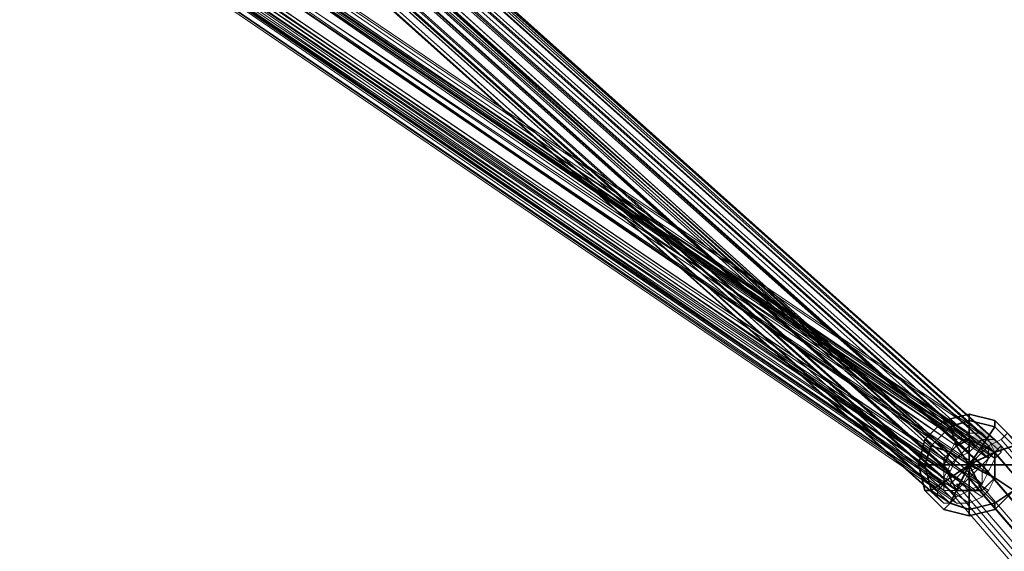
# Model space of a CAD drawing. Units: inches. Extents: x -3843 to 5023, y -1691 to 4826.
# Drawn here: x -973 to -888, y 1399 to 1445 of the extents above; entities that cross this region are included whole.
import ezdxf

# ---------------------------------------------------------------- set-up
doc = ezdxf.new("R2010")
doc.units = ezdxf.units.IN
doc.header["$MEASUREMENT"] = 0
doc.layers.add('SPIDERGAME CWPg169.349', color=250, linetype='Continuous', lineweight=35)

msp = doc.modelspace()

# ---------------------------------------------------------------- hatches: boundary and pattern name
at = {"layer": 'SPIDERGAME CWPg169.349'}
for points in [[(-888.987, 1408.478), (-889.534, 1409.025), (-890.081, 1409.572), (-890.629, 1409.025), (-891.176, 1408.478), (-890.629, 1407.93), (-890.081, 1407.383), (-889.534, 1407.93)], [(-888.987, 1408.478), (-889.534, 1409.025), (-890.081, 1409.572), (-890.629, 1409.025), (-891.176, 1408.478), (-890.629, 1407.93), (-890.081, 1407.383), (-889.534, 1407.93)], [(-888.987, 1408.478), (-889.534, 1409.025), (-890.081, 1409.572), (-890.629, 1409.025), (-891.176, 1408.478), (-890.629, 1407.93), (-890.081, 1407.383), (-889.534, 1407.93)], [(-888.987, 1408.478), (-889.534, 1409.025), (-890.081, 1409.572), (-890.629, 1409.025), (-891.176, 1408.478), (-890.629, 1407.93), (-890.081, 1407.383), (-889.534, 1407.93)], [(-888.987, 1408.478), (-889.534, 1409.025), (-890.081, 1409.572), (-890.629, 1409.025), (-891.176, 1408.478), (-890.629, 1407.93), (-890.081, 1407.383), (-889.534, 1407.93)], [(-888.987, 1408.478), (-889.534, 1409.025), (-890.081, 1409.572), (-890.629, 1409.025), (-891.176, 1408.478), (-890.629, 1407.93), (-890.081, 1407.383), (-889.534, 1407.93)], [(-888.439, 1407.93), (-888.987, 1408.478), (-889.534, 1409.025), (-890.081, 1408.478), (-890.629, 1407.93), (-890.081, 1407.383), (-889.534, 1406.836), (-888.987, 1407.383)], [(-888.439, 1407.93), (-888.987, 1408.478), (-889.534, 1409.025), (-890.081, 1408.478), (-890.629, 1407.93), (-890.081, 1407.383), (-889.534, 1406.836), (-888.987, 1407.383)], [(-888.439, 1407.93), (-888.987, 1408.478), (-889.534, 1409.025), (-890.081, 1408.478), (-890.629, 1407.93), (-890.081, 1407.383), (-889.534, 1406.836), (-888.987, 1407.383)], [(-888.439, 1407.93), (-888.987, 1408.478), (-889.534, 1409.025), (-890.081, 1408.478), (-890.629, 1407.93), (-890.081, 1407.383), (-889.534, 1406.836), (-888.987, 1407.383)], [(-888.439, 1407.93), (-888.987, 1408.478), (-889.534, 1409.025), (-890.081, 1408.478), (-890.629, 1407.93), (-890.081, 1407.383), (-889.534, 1406.836), (-888.987, 1407.383)], [(-888.439, 1407.93), (-888.987, 1408.478), (-889.534, 1409.025), (-890.081, 1408.478), (-890.629, 1407.93), (-890.081, 1407.383), (-889.534, 1406.836), (-888.987, 1407.383)]]:
    msp.add_hatch(color=18, dxfattribs=at).paths.add_polyline_path(points)

# ---------------------------------------------------------------- linework, layer by layer
at = {"layer": 'SPIDERGAME CWPg169.349', "color": 18, "lineweight": 13}
for points in [[(-914.713, 1737.45), (-1080.02, 1576.522), (-1079.473, 1576.522), (-1077.831, 1576.522), (-890.081, 1408.478), (-890.629, 1407.93), (-1079.473, 1576.522), (-890.629, 1407.93), (-891.176, 1407.383), (-1080.568, 1576.522), (-1079.473, 1576.522), (-913.618, 1737.45)], [(-1081.115, 1577.069), (-891.176, 1407.93), (-890.081, 1408.478), (-1079.473, 1577.616), (-890.081, 1408.478), (-889.534, 1408.478), (-1077.831, 1577.069), (-888.987, 1408.478), (-1077.831, 1577.069), (-888.987, 1408.478), (-1076.736, 1575.427), (-888.987, 1408.478), (-888.439, 1407.93), (-1076.736, 1575.427), (-888.439, 1407.383), (-1076.736, 1575.427)], [(-1079.473, 1577.616), (-1081.115, 1577.069), (-891.176, 1407.93), (-890.081, 1408.478), (-1079.473, 1577.616), (-890.081, 1408.478), (-889.534, 1408.478)], [(-1079.473, 1577.616), (-1081.115, 1577.069), (-891.176, 1407.93), (-890.081, 1408.478), (-1079.473, 1577.616), (-890.081, 1408.478), (-889.534, 1408.478)], [(-1079.473, 1577.616), (-1081.115, 1577.069), (-891.176, 1407.93), (-890.081, 1408.478), (-1079.473, 1577.616), (-890.081, 1408.478), (-889.534, 1408.478)], [(-1079.473, 1577.616), (-1077.831, 1577.069), (-889.534, 1408.478)], [(-1079.473, 1577.616), (-1077.831, 1577.069), (-889.534, 1408.478)], [(-1079.473, 1577.616), (-1077.831, 1577.069), (-889.534, 1408.478)], [(-1081.115, 1577.069), (-892.271, 1406.836), (-1081.115, 1577.069), (-891.176, 1407.93), (-892.271, 1406.836), (-892.818, 1405.741), (-893.366, 1404.646), (-1083.304, 1573.785)], [(-1082.757, 1575.974), (-892.818, 1405.741), (-1082.757, 1575.974), (-892.271, 1406.836), (-891.176, 1407.93), (-1081.115, 1577.069), (-892.271, 1406.836), (-1081.115, 1577.069)], [(-1081.115, 1577.069), (-892.271, 1406.836), (-1081.115, 1577.069), (-891.176, 1407.93), (-892.271, 1406.836), (-892.818, 1406.288), (-893.366, 1405.193), (-893.366, 1404.646), (-893.366, 1404.099), (-892.818, 1404.099), (-892.271, 1404.099), (-891.724, 1404.646), (-891.176, 1405.193), (-890.081, 1406.288), (-889.534, 1406.836), (-890.081, 1407.383), (-890.081, 1407.93), (-891.176, 1408.478), (-983.135, 1470.878)], [(-1076.189, 1573.785), (-888.987, 1406.836), (-888.439, 1407.383), (-1076.736, 1575.427), (-888.439, 1407.93), (-888.987, 1408.478), (-1076.736, 1575.427), (-888.987, 1408.478), (-1077.831, 1577.069), (-888.987, 1408.478), (-1077.831, 1577.069), (-889.534, 1408.478), (-1077.831, 1577.069)], [(-888.987, 1408.478), (-1077.831, 1577.069), (-888.987, 1408.478), (-1076.736, 1575.427), (-888.987, 1408.478), (-888.439, 1407.93), (-1076.736, 1575.427), (-888.439, 1407.383)], [(-889.534, 1408.478), (-1077.831, 1577.069), (-888.987, 1408.478)], [(-888.987, 1408.478), (-1077.831, 1577.069), (-888.987, 1408.478)], [(-888.987, 1408.478), (-1077.831, 1577.069), (-888.987, 1408.478)], [(-888.987, 1408.478), (-1077.831, 1577.069), (-888.987, 1408.478)], [(-892.818, 1405.741), (-893.366, 1404.646), (-1083.304, 1573.785), (-1082.757, 1575.974), (-892.818, 1405.741), (-1082.757, 1575.974), (-892.271, 1406.836)], [(-1082.757, 1575.974), (-892.818, 1405.741), (-1082.757, 1575.974), (-892.271, 1406.836), (-892.818, 1405.741), (-893.366, 1404.646), (-893.913, 1404.099), (-893.913, 1403.551), (-893.366, 1403.004), (-892.818, 1403.004), (-892.271, 1403.551), (-891.176, 1404.099), (-890.081, 1404.646), (-889.534, 1405.741), (-888.987, 1406.836), (-1076.189, 1573.785)], [(-1082.21, 1573.785), (-893.366, 1405.193), (-892.818, 1406.288), (-892.271, 1406.836), (-891.176, 1407.383), (-1080.568, 1576.522), (-892.271, 1406.836), (-1080.568, 1576.522)], [(-847.386, 1575.974), (-1080.568, 1576.522), (-1081.662, 1575.427), (-1082.21, 1573.785), (-847.386, 1573.785), (-1082.21, 1573.785), (-1081.662, 1572.69), (-893.366, 1404.099), (-893.366, 1405.193), (-893.366, 1406.288), (-984.777, 1468.141), (-893.366, 1406.288), (-892.818, 1407.383), (-984.23, 1469.784), (-984.777, 1468.141), (-984.23, 1466.499), (-893.366, 1405.193), (-984.23, 1466.499), (-893.366, 1404.099), (-983.682, 1465.405), (-892.818, 1403.551)], [(-1080.568, 1576.522), (-892.271, 1406.836), (-1080.568, 1576.522), (-891.176, 1407.383), (-892.271, 1406.836), (-1081.662, 1575.427), (-892.818, 1406.288), (-1081.662, 1575.427)], [(-787.175, 1282.582), (-892.271, 1404.646), (-891.724, 1404.646), (-787.175, 1283.129), (-891.724, 1404.646), (-891.176, 1405.193), (-890.081, 1406.288), (-889.534, 1406.836), (-889.534, 1407.93), (-890.629, 1406.836), (-784.986, 1284.224), (-890.629, 1406.836), (-891.724, 1405.741), (-786.08, 1283.129), (-891.724, 1405.741), (-892.818, 1404.646), (-893.366, 1404.646), (-787.175, 1282.034), (-893.366, 1404.646), (-892.818, 1405.741), (-893.366, 1404.646), (-893.913, 1404.099), (-893.913, 1403.551), (-893.366, 1403.004), (-892.818, 1403.004), (-892.271, 1403.551), (-891.176, 1404.099), (-890.081, 1404.646), (-889.534, 1405.741), (-888.987, 1406.836), (-888.439, 1407.383), (-888.439, 1407.93), (-888.987, 1408.478), (-889.534, 1408.478), (-890.081, 1408.478), (-890.629, 1407.93), (-1079.473, 1576.522), (-890.629, 1407.93), (-891.176, 1407.383), (-1080.568, 1576.522)], [(-1076.736, 1573.785), (-889.534, 1406.836), (-889.534, 1407.93), (-890.081, 1408.478), (-890.629, 1407.93), (-891.176, 1407.383), (-1080.568, 1576.522), (-892.271, 1406.836), (-1080.568, 1576.522)], [(-1077.831, 1576.522), (-890.081, 1408.478), (-890.629, 1407.93), (-1079.473, 1576.522), (-890.629, 1407.93), (-891.176, 1407.383), (-1080.568, 1576.522)], [(-1077.831, 1576.522), (-890.081, 1408.478), (-890.629, 1407.93), (-1079.473, 1576.522), (-890.629, 1407.93), (-891.176, 1407.383), (-1080.568, 1576.522)], [(-1077.831, 1576.522), (-890.081, 1408.478), (-890.629, 1407.93), (-1079.473, 1576.522), (-890.629, 1407.93), (-891.176, 1407.383), (-1080.568, 1576.522)], [(-1077.831, 1576.522), (-890.081, 1408.478), (-890.629, 1407.93), (-1079.473, 1576.522), (-890.629, 1407.93), (-891.176, 1407.383), (-1080.568, 1576.522)], [(-1077.831, 1576.522), (-890.081, 1408.478), (-889.534, 1407.93), (-1076.736, 1575.427)], [(-890.081, 1408.478), (-1077.831, 1576.522), (-890.081, 1408.478)], [(-890.081, 1408.478), (-1077.831, 1576.522), (-890.081, 1408.478)], [(-890.081, 1408.478), (-1077.831, 1576.522), (-890.081, 1408.478)], [(-890.081, 1408.478), (-1077.831, 1576.522), (-890.081, 1408.478)], [(-890.081, 1408.478), (-1077.831, 1576.522), (-890.081, 1408.478)], [(-890.081, 1408.478), (-1077.831, 1576.522), (-890.081, 1408.478)], [(-892.271, 1406.836), (-1081.662, 1575.427), (-892.818, 1406.288), (-1081.662, 1575.427), (-1082.21, 1573.785), (-893.366, 1405.193), (-892.818, 1406.288)], [(-892.271, 1406.836), (-1081.662, 1575.427), (-892.818, 1406.288), (-1081.662, 1575.427), (-1082.21, 1573.785), (-893.366, 1405.193), (-892.818, 1406.288)], [(-1076.189, 1573.785), (-1076.736, 1575.427), (-888.439, 1407.383)], [(-1076.736, 1575.427), (-889.534, 1407.93), (-888.439, 1408.478), (-887.892, 1409.025), (-888.439, 1408.478), (-889.534, 1407.93), (-890.629, 1406.836), (-889.534, 1407.93), (-783.343, 1285.319), (-889.534, 1407.93), (-890.629, 1406.836), (-891.724, 1405.741), (-786.08, 1283.129), (-891.724, 1405.741), (-892.818, 1404.646), (-787.175, 1282.034), (-892.818, 1404.646), (-787.175, 1282.034)], [(-1076.736, 1573.785), (-1076.736, 1575.427), (-889.534, 1407.93)], [(-1076.189, 1573.785), (-1076.736, 1575.427), (-888.439, 1407.383)], [(-1076.189, 1573.785), (-1076.736, 1575.427), (-888.439, 1407.383)], [(-1076.189, 1573.785), (-1076.736, 1575.427), (-888.439, 1407.383)], [(-1076.736, 1573.785), (-1076.736, 1575.427), (-889.534, 1407.93)], [(-893.913, 1404.099), (-893.366, 1404.646), (-1083.304, 1573.785)], [(-1082.757, 1572.143), (-893.913, 1404.099), (-893.366, 1404.646), (-1083.304, 1573.785)], [(-1082.757, 1572.143), (-893.913, 1404.099), (-893.366, 1404.646), (-1083.304, 1573.785)], [(-1082.757, 1572.143), (-893.913, 1404.099), (-893.366, 1404.646), (-1083.304, 1573.785)], [(-1082.757, 1572.143), (-893.913, 1404.099), (-893.366, 1404.646), (-1083.304, 1573.785)], [(-1077.831, 1571.048), (-890.081, 1404.646), (-1077.831, 1571.048), (-891.176, 1404.099), (-892.271, 1403.551), (-892.818, 1403.004), (-893.366, 1403.004), (-893.913, 1403.551), (-893.913, 1404.099), (-893.366, 1404.646), (-892.818, 1405.741), (-893.366, 1404.646), (-1083.304, 1573.785)], [(-1081.662, 1572.69), (-893.366, 1404.646), (-893.366, 1405.193), (-1082.21, 1573.785)], [(-1081.662, 1572.69), (-893.366, 1404.646), (-893.366, 1405.193), (-1082.21, 1573.785)], [(-1081.662, 1572.69), (-893.366, 1404.646), (-893.366, 1405.193), (-1082.21, 1573.785)], [(-1082.21, 1573.785), (-893.366, 1405.193), (-893.366, 1404.646), (-1081.662, 1572.69)], [(-1082.21, 1573.785), (-893.366, 1405.193), (-893.366, 1404.646), (-1081.662, 1572.69)], [(-1082.21, 1573.785), (-893.366, 1405.193), (-893.366, 1404.646), (-1081.662, 1572.69)], [(-787.175, 1282.034), (-892.818, 1404.646), (-893.366, 1404.646), (-893.913, 1404.099), (-893.913, 1403.551), (-893.366, 1403.004), (-892.818, 1403.004), (-892.271, 1403.551), (-891.176, 1404.099), (-1077.831, 1571.048), (-890.081, 1404.646), (-1077.831, 1571.048), (-1076.736, 1572.143), (-1076.736, 1573.785), (-846.291, 1573.785)], [(-1076.736, 1573.785), (-889.534, 1406.836), (-890.081, 1406.288), (-1076.736, 1572.69), (-891.176, 1405.193), (-891.724, 1404.646), (-1077.831, 1571.595), (-891.176, 1405.193), (-1077.831, 1571.595)], [(-1076.736, 1572.143), (-889.534, 1405.741), (-1076.736, 1572.143), (-890.081, 1404.646), (-891.176, 1404.099), (-890.081, 1404.646), (-889.534, 1405.741), (-888.987, 1406.836), (-1076.189, 1573.785)], [(-784.438, 1285.319), (-888.987, 1407.383), (-890.081, 1406.288), (-891.176, 1405.193), (-891.724, 1404.646), (-891.176, 1405.193), (-1076.736, 1572.69), (-890.081, 1406.288), (-889.534, 1406.836), (-1076.736, 1573.785)], [(-1076.736, 1572.69), (-890.081, 1406.288), (-891.176, 1405.193), (-1076.736, 1572.69), (-890.081, 1406.288), (-889.534, 1406.836), (-1076.736, 1573.785)], [(-1076.736, 1572.69), (-890.081, 1406.288), (-889.534, 1406.836), (-889.534, 1407.93), (-889.534, 1406.836), (-1076.736, 1573.785)], [(-889.534, 1407.93), (-889.534, 1406.836), (-1076.736, 1573.785)], [(-889.534, 1407.93), (-889.534, 1406.836), (-1076.736, 1573.785)], [(-1076.189, 1573.785), (-888.987, 1406.836), (-888.439, 1407.383)], [(-1076.189, 1573.785), (-888.987, 1406.836), (-888.439, 1407.383)], [(-1076.189, 1573.785), (-888.987, 1406.836), (-888.439, 1407.383)], [(-1076.189, 1573.785), (-888.987, 1406.836), (-888.439, 1407.383)], [(-1080.568, 1571.595), (-893.366, 1404.099), (-1081.662, 1572.69), (-893.366, 1404.099), (-1081.662, 1572.69), (-893.366, 1404.646), (-1081.662, 1572.69), (-893.366, 1404.099), (-1081.662, 1572.69), (-893.366, 1404.099), (-1080.568, 1571.595), (-893.366, 1404.099), (-1081.662, 1572.69), (-893.366, 1404.099), (-1081.662, 1572.69), (-893.366, 1404.646), (-983.135, 1465.952)], [(-891.724, 1404.646), (-1077.831, 1571.595), (-891.176, 1405.193), (-1077.831, 1571.595), (-1076.736, 1572.69)], [(-983.682, 1465.405), (-893.366, 1404.099), (-984.23, 1466.499), (-983.682, 1465.405), (-983.135, 1464.857), (-982.588, 1465.405), (-982.04, 1466.499), (-982.04, 1468.141), (-982.04, 1467.047), (-890.081, 1404.646), (-890.081, 1405.741), (-982.04, 1468.141), (-890.081, 1405.741), (-889.534, 1406.836), (-890.081, 1406.288), (-1076.736, 1572.69)], [(-1089.873, 1570.5), (-1088.778, 1570.5), (-1079.473, 1570.5), (-1077.831, 1571.048), (-891.176, 1404.099), (-892.271, 1403.551), (-1079.473, 1570.5), (-892.271, 1403.551), (-892.818, 1403.004), (-892.271, 1403.551), (-1079.473, 1570.5), (-892.271, 1403.551), (-891.176, 1404.099), (-1077.831, 1571.048), (-1079.473, 1570.5), (-1081.115, 1571.048), (-892.818, 1403.004), (-1081.115, 1571.048), (-893.366, 1403.004), (-1082.757, 1572.143), (-893.366, 1403.004), (-1081.115, 1571.048)], [(-1082.757, 1572.143), (-893.913, 1404.099), (-1082.757, 1572.143), (-893.913, 1403.551), (-893.366, 1403.004), (-1082.757, 1572.143)], [(-1081.115, 1571.048), (-892.818, 1403.004), (-1081.115, 1571.048), (-893.366, 1403.004), (-1082.757, 1572.143), (-893.366, 1403.004), (-1081.115, 1571.048), (-893.366, 1403.004), (-1082.757, 1572.143), (-893.366, 1403.004), (-1081.115, 1571.048), (-892.818, 1403.004), (-1081.115, 1571.048)], [(-1080.568, 1571.595), (-892.818, 1404.099), (-1080.568, 1571.595), (-893.366, 1404.099), (-892.818, 1403.551), (-892.271, 1403.004), (-891.176, 1403.004), (-890.081, 1403.551), (-889.534, 1404.099), (-888.987, 1405.193), (-888.987, 1406.836), (-888.439, 1407.383), (-888.439, 1407.93), (-888.987, 1408.478), (-889.534, 1408.478), (-890.081, 1408.478), (-891.176, 1407.93), (-892.271, 1406.836), (-892.818, 1406.288), (-893.366, 1405.193), (-893.366, 1404.646), (-893.366, 1404.099), (-892.818, 1404.099), (-892.271, 1404.099), (-891.724, 1404.646), (-891.176, 1405.193), (-890.081, 1406.288), (-784.986, 1284.771)], [(-892.818, 1404.099), (-1080.568, 1571.595), (-1079.473, 1571.048)], [(-892.818, 1404.099), (-1080.568, 1571.595), (-1079.473, 1571.048)], [(-983.682, 1467.047), (-893.366, 1404.646), (-983.135, 1465.952), (-892.818, 1404.099), (-892.271, 1404.099), (-1079.473, 1571.048), (-892.271, 1404.099), (-891.724, 1404.646), (-1077.831, 1571.595)], [(-1079.473, 1571.048), (-1077.831, 1571.595), (-891.724, 1404.646), (-892.271, 1404.099), (-1079.473, 1571.048), (-892.271, 1404.099), (-892.818, 1404.099)], [(-1079.473, 1571.048), (-1077.831, 1571.595), (-891.724, 1404.646), (-892.271, 1404.099), (-1079.473, 1571.048), (-892.271, 1404.099), (-892.818, 1404.099)], [(-1076.736, 1572.143), (-1077.831, 1571.048), (-890.081, 1404.646), (-1077.831, 1571.048), (-891.176, 1404.099)], [(-1077.831, 1571.595), (-891.176, 1405.193), (-1077.831, 1571.595), (-891.724, 1404.646), (-892.271, 1404.099), (-892.818, 1404.099), (-893.366, 1404.099), (-893.366, 1404.646), (-893.366, 1405.193), (-893.366, 1406.288), (-984.777, 1468.141), (-893.366, 1406.288), (-892.818, 1407.383), (-984.23, 1469.784)], [(-1076.736, 1572.143), (-889.534, 1405.741), (-1076.736, 1572.143), (-890.081, 1404.646), (-889.534, 1405.741)], [(-892.818, 1403.004), (-893.366, 1403.004), (-1081.115, 1571.048), (-892.818, 1403.004), (-1081.115, 1571.048)], [(-1077.831, 1571.048), (-891.176, 1404.099), (-892.271, 1403.551), (-1079.473, 1570.5), (-892.271, 1403.551), (-892.818, 1403.004), (-893.366, 1403.004), (-1081.115, 1571.048), (-892.818, 1403.004), (-1081.115, 1571.048)], [(-1077.831, 1571.048), (-891.176, 1404.099), (-892.271, 1403.551), (-1079.473, 1570.5), (-892.271, 1403.551), (-892.818, 1403.004), (-893.366, 1403.004), (-1081.115, 1571.048), (-892.818, 1403.004), (-1081.115, 1571.048)], [(-1077.831, 1571.048), (-891.176, 1404.099), (-892.271, 1403.551), (-1079.473, 1570.5), (-892.271, 1403.551), (-892.818, 1403.004), (-892.271, 1403.551), (-1079.473, 1570.5), (-892.271, 1403.551), (-891.176, 1404.099), (-1077.831, 1571.048)], [(-891.176, 1409.025), (-890.081, 1409.025), (-983.135, 1471.973), (-984.23, 1471.426), (-891.176, 1409.025), (-984.23, 1471.426), (-892.271, 1408.478)], [(-982.588, 1471.426), (-888.987, 1407.383), (-982.04, 1470.331), (-982.04, 1468.141), (-982.04, 1469.784), (-982.588, 1470.878), (-983.135, 1470.878), (-983.682, 1469.784), (-1150.084, 1444.057), (-1149.537, 1445.152), (-983.682, 1470.878), (-983.682, 1469.784), (-982.588, 1469.784), (-981.493, 1469.236)], [(-982.588, 1470.878), (-890.081, 1407.93), (-891.176, 1408.478), (-891.724, 1408.478), (-892.271, 1407.93), (-892.818, 1407.383), (-893.366, 1406.836), (-893.366, 1405.741), (-893.366, 1406.836), (-983.682, 1468.141), (-893.366, 1406.836), (-892.818, 1407.383), (-983.682, 1469.784)], [(-892.271, 1407.93), (-983.135, 1470.878), (-891.724, 1408.478), (-983.135, 1470.878), (-891.176, 1408.478), (-891.724, 1408.478)], [(-891.176, 1407.383), (-890.629, 1407.93), (-890.081, 1408.478), (-890.629, 1407.93), (-891.176, 1407.383), (-892.271, 1406.836), (-892.818, 1406.288), (-892.271, 1406.836), (-891.176, 1407.383), (-890.629, 1407.93), (-890.081, 1408.478), (-889.534, 1407.93), (-889.534, 1406.836), (-890.081, 1407.383), (-890.081, 1407.93), (-891.176, 1408.478), (-983.135, 1470.878)], [(-888.987, 1407.383), (-982.588, 1471.426), (-889.534, 1408.478)], [(-982.588, 1470.878), (-890.081, 1407.93), (-982.588, 1470.878), (-890.081, 1407.383), (-982.04, 1469.784)], [(-982.588, 1470.878), (-890.081, 1407.383), (-982.04, 1469.784), (-889.534, 1406.836), (-982.04, 1469.784)], [(-982.04, 1468.141), (-982.04, 1470.331), (-888.987, 1406.836), (-982.04, 1470.331), (-888.987, 1407.383)], [(-982.04, 1468.141), (-982.04, 1470.331), (-888.987, 1406.836), (-982.04, 1470.331), (-888.987, 1407.383), (-888.987, 1406.836)], [(-984.23, 1469.784), (-892.271, 1408.478), (-984.23, 1469.784), (-892.818, 1407.383), (-983.682, 1469.784), (-892.271, 1407.93), (-983.682, 1469.784)], [(-982.04, 1468.141), (-982.04, 1466.499), (-889.534, 1404.099), (-888.987, 1405.193), (-982.04, 1468.141), (-888.987, 1405.193), (-888.987, 1406.836)], [(-982.04, 1468.141), (-982.04, 1466.499), (-889.534, 1404.099), (-888.987, 1405.193), (-982.04, 1468.141), (-888.987, 1405.193), (-888.987, 1406.836)], [(-984.23, 1466.499), (-893.366, 1405.193), (-984.23, 1466.499), (-893.366, 1404.099), (-893.366, 1405.193), (-893.366, 1404.099), (-892.818, 1403.551), (-892.271, 1403.004), (-891.176, 1403.004), (-890.081, 1403.551), (-889.534, 1404.099), (-888.987, 1405.193), (-888.987, 1406.836), (-888.439, 1407.383), (-888.439, 1407.93), (-888.987, 1408.478), (-889.534, 1408.478), (-890.081, 1408.478), (-891.176, 1407.93), (-892.271, 1406.836), (-892.818, 1405.741), (-893.366, 1404.646), (-893.913, 1404.099), (-893.913, 1403.551), (-893.366, 1403.004), (-892.818, 1403.004), (-892.271, 1403.551), (-891.176, 1404.099)], [(-983.682, 1467.047), (-893.366, 1405.741), (-893.366, 1404.646), (-892.818, 1404.099), (-892.271, 1404.099), (-891.724, 1404.099), (-890.629, 1404.099), (-890.081, 1404.646), (-890.081, 1405.741), (-889.534, 1406.836), (-889.534, 1407.93), (-890.081, 1408.478), (-891.176, 1407.93), (-890.081, 1408.478), (-889.534, 1408.478), (-888.987, 1408.478), (-888.439, 1407.93), (-888.439, 1407.383), (-888.987, 1406.836), (-889.534, 1405.741), (-890.081, 1404.646), (-982.04, 1467.047), (-890.629, 1404.099), (-982.04, 1467.047)], [(-982.588, 1465.405), (-982.04, 1466.499), (-890.081, 1403.551), (-982.04, 1466.499), (-889.534, 1404.099)], [(-891.724, 1404.099), (-982.04, 1465.952), (-982.588, 1465.405), (-892.271, 1404.099), (-891.724, 1404.099), (-982.04, 1465.952), (-890.629, 1404.099)], [(-891.176, 1403.004), (-892.271, 1403.004), (-983.135, 1464.857), (-982.588, 1465.405), (-891.176, 1403.004), (-982.588, 1465.405), (-890.081, 1403.551)], [(-889.534, 1408.478), (-890.081, 1409.025), (-891.176, 1409.025), (-892.271, 1408.478), (-892.818, 1407.383), (-893.366, 1406.288), (-893.366, 1405.193)], [(-888.987, 1406.836), (-888.987, 1407.383), (-889.534, 1408.478), (-890.081, 1409.025), (-891.176, 1409.025), (-892.271, 1408.478), (-892.818, 1407.383), (-893.366, 1406.288), (-893.366, 1405.193)], [(-782.796, 1285.866), (-888.439, 1408.478), (-887.892, 1409.025), (-888.439, 1408.478), (-782.796, 1285.866), (-888.439, 1408.478), (-889.534, 1407.93), (-890.081, 1408.478), (-889.534, 1407.93), (-890.629, 1406.836), (-784.986, 1284.224), (-890.629, 1406.836), (-891.724, 1405.741), (-786.08, 1283.129), (-891.724, 1405.741), (-890.629, 1406.836), (-784.986, 1284.224)], [(-888.439, 1408.478), (-887.892, 1409.025), (-782.249, 1286.413), (-887.892, 1409.025)], [(-888.439, 1408.478), (-887.892, 1409.025), (-782.249, 1286.413), (-887.892, 1409.025)], [(-893.366, 1405.741), (-893.366, 1406.836), (-892.818, 1407.383), (-892.271, 1407.93), (-891.724, 1408.478), (-891.176, 1408.478), (-890.081, 1407.93)], [(-890.081, 1408.478), (-890.629, 1407.93)], [(-890.081, 1408.478), (-890.629, 1407.93)], [(-888.987, 1407.383), (-889.534, 1408.478)], [(-888.439, 1408.478), (-889.534, 1407.93), (-783.343, 1285.319), (-889.534, 1407.93)], [(-888.439, 1408.478), (-889.534, 1407.93), (-783.343, 1285.319), (-889.534, 1407.93)], [(-782.796, 1285.866), (-888.439, 1408.478), (-782.796, 1285.866)], [(-782.796, 1285.866), (-888.439, 1408.478), (-782.796, 1285.866)], [(-892.818, 1405.741), (-892.271, 1406.836), (-891.176, 1407.93)], [(-891.176, 1407.383), (-892.271, 1406.836)], [(-891.176, 1407.383), (-892.271, 1406.836)], [(-890.629, 1407.93), (-891.176, 1407.383)], [(-890.629, 1407.93), (-891.176, 1407.383)], [(-786.08, 1283.676), (-891.176, 1405.741), (-890.081, 1406.288), (-784.986, 1284.771), (-890.081, 1406.288), (-888.987, 1407.383), (-888.439, 1407.93), (-783.343, 1285.866), (-888.439, 1407.93), (-783.343, 1285.866)], [(-784.986, 1284.771), (-890.081, 1406.288), (-888.987, 1407.383)], [(-784.438, 1285.319), (-888.987, 1407.383), (-890.081, 1406.288)], [(-890.081, 1406.288), (-888.987, 1407.383), (-890.081, 1406.288)], [(-890.081, 1406.288), (-888.987, 1407.383), (-890.081, 1406.288)], [(-889.534, 1406.836), (-889.534, 1407.93)], [(-889.534, 1406.836), (-889.534, 1407.93)], [(-888.439, 1407.93), (-888.987, 1407.383), (-784.438, 1285.319), (-783.343, 1285.866), (-783.343, 1286.413), (-888.439, 1407.93), (-783.343, 1286.413)], [(-888.987, 1407.383), (-888.439, 1407.93)], [(-784.438, 1285.319), (-888.987, 1407.383), (-888.439, 1407.93), (-783.343, 1285.866)], [(-784.438, 1285.319), (-888.987, 1407.383), (-888.439, 1407.93), (-888.987, 1407.383), (-784.438, 1285.319)], [(-783.343, 1285.866), (-888.439, 1407.93), (-783.343, 1285.866), (-888.439, 1407.93), (-888.987, 1407.383), (-784.438, 1285.319)], [(-888.987, 1407.383), (-888.439, 1407.93)], [(-888.987, 1406.836), (-888.987, 1407.383)], [(-888.987, 1407.383), (-784.438, 1285.319), (-784.986, 1284.771)], [(-888.439, 1407.93), (-783.343, 1285.866), (-783.343, 1286.413)], [(-783.343, 1286.413), (-888.439, 1407.93), (-783.343, 1286.413)], [(-889.534, 1406.836), (-890.081, 1405.741), (-890.081, 1404.646), (-890.629, 1404.099), (-891.724, 1404.099), (-892.271, 1404.099), (-892.818, 1404.099), (-893.366, 1404.646)], [(-892.818, 1405.741), (-892.271, 1406.836)], [(-892.271, 1406.836), (-892.818, 1406.288)], [(-892.818, 1405.741), (-892.271, 1406.836)], [(-891.176, 1405.193), (-890.081, 1406.288), (-889.534, 1406.836), (-890.081, 1406.288)], [(-784.986, 1284.224), (-890.629, 1406.836), (-784.986, 1284.224)], [(-888.987, 1406.836), (-889.534, 1405.741)], [(-888.987, 1406.836), (-889.534, 1405.741)], [(-892.818, 1406.288), (-893.366, 1405.193)], [(-892.818, 1406.288), (-893.366, 1405.193)], [(-892.818, 1406.288), (-893.366, 1405.193)], [(-892.818, 1406.288), (-893.366, 1405.193)], [(-893.366, 1404.646), (-892.818, 1405.741)], [(-787.175, 1282.034), (-892.818, 1404.646), (-893.366, 1404.646), (-787.175, 1282.034), (-893.366, 1404.646), (-892.818, 1404.646), (-891.724, 1405.741), (-786.08, 1283.129), (-891.724, 1405.741), (-892.818, 1404.646), (-787.175, 1282.034), (-892.818, 1404.646), (-787.175, 1282.034)], [(-786.08, 1283.676), (-891.176, 1405.741), (-891.724, 1404.646)], [(-786.08, 1283.676), (-891.176, 1405.741), (-891.724, 1404.646)], [(-784.986, 1284.771), (-890.081, 1406.288), (-891.176, 1405.741)], [(-786.08, 1283.676), (-891.176, 1405.193), (-890.081, 1406.288)], [(-786.08, 1283.676), (-891.176, 1405.193), (-890.081, 1406.288)], [(-891.176, 1405.741), (-786.08, 1283.676), (-784.986, 1284.771)], [(-890.081, 1406.288), (-784.986, 1284.771), (-784.438, 1285.319)], [(-890.081, 1406.288), (-784.986, 1284.771), (-786.08, 1283.676)], [(-890.081, 1406.288), (-784.986, 1284.771), (-786.08, 1283.676)], [(-891.176, 1404.099), (-892.271, 1403.551), (-892.818, 1403.004), (-893.366, 1403.004), (-893.913, 1403.551), (-893.913, 1404.099), (-893.366, 1404.646)], [(-893.366, 1405.193), (-893.366, 1404.646), (-893.366, 1404.099), (-892.818, 1404.099), (-892.271, 1404.099), (-891.724, 1404.646), (-891.176, 1405.193), (-786.08, 1283.676)], [(-893.366, 1405.193), (-893.366, 1404.646), (-893.366, 1404.099), (-892.818, 1404.099), (-892.271, 1404.099), (-891.724, 1404.646)], [(-893.366, 1405.193), (-893.366, 1404.646), (-893.366, 1404.099), (-892.818, 1404.099), (-892.271, 1404.099), (-891.724, 1404.646)], [(-787.175, 1282.582), (-892.271, 1404.646), (-891.724, 1404.646), (-787.175, 1283.129)], [(-787.175, 1283.129), (-891.724, 1404.646), (-891.176, 1405.193), (-786.08, 1283.676)], [(-891.724, 1404.646), (-787.175, 1283.129), (-786.08, 1283.676)], [(-891.724, 1404.646), (-787.175, 1283.129), (-786.08, 1283.676)], [(-890.081, 1404.646), (-891.176, 1404.099)], [(-890.081, 1404.646), (-891.176, 1404.099)]]:
    msp.add_lwpolyline(points, dxfattribs=at)
for points in [[(-889.534, 1408.478), (-1077.831, 1577.069), (-1079.473, 1577.616), (-1081.115, 1577.069), (-891.176, 1407.93), (-890.081, 1408.478), (-1079.473, 1577.616), (-890.081, 1408.478)], [(-889.534, 1408.478), (-1077.831, 1577.069), (-1079.473, 1577.616), (-1081.115, 1577.069), (-891.176, 1407.93), (-890.081, 1408.478), (-1079.473, 1577.616), (-890.081, 1408.478)], [(-1082.757, 1575.974), (-1081.115, 1577.069), (-892.271, 1406.836)], [(-1082.757, 1575.974), (-1081.115, 1577.069), (-892.271, 1406.836)], [(-1082.757, 1575.974), (-1081.115, 1577.069), (-892.271, 1406.836)], [(-892.271, 1406.836), (-1081.115, 1577.069), (-891.176, 1407.93)], [(-892.271, 1406.836), (-1081.115, 1577.069), (-891.176, 1407.93)], [(-892.271, 1406.836), (-1081.115, 1577.069), (-891.176, 1407.93)], [(-1076.736, 1575.427), (-888.987, 1408.478), (-1077.831, 1577.069)], [(-889.534, 1408.478), (-1077.831, 1577.069), (-888.987, 1408.478)], [(-1076.736, 1575.427), (-888.987, 1408.478), (-1077.831, 1577.069)], [(-889.534, 1408.478), (-1077.831, 1577.069), (-888.987, 1408.478)], [(-1076.736, 1575.427), (-888.987, 1408.478), (-1077.831, 1577.069)], [(-889.534, 1408.478), (-1077.831, 1577.069), (-888.987, 1408.478)], [(-1083.304, 1573.785), (-893.366, 1404.646), (-892.818, 1405.741), (-1082.757, 1575.974), (-892.271, 1406.836), (-892.818, 1405.741), (-1082.757, 1575.974)], [(-1083.304, 1573.785), (-893.366, 1404.646), (-892.818, 1405.741), (-1082.757, 1575.974), (-892.271, 1406.836), (-892.818, 1405.741), (-1082.757, 1575.974)], [(-1083.304, 1573.785), (-893.366, 1404.646), (-892.818, 1405.741), (-1082.757, 1575.974), (-892.271, 1406.836), (-892.818, 1405.741), (-1082.757, 1575.974)], [(-892.271, 1406.836), (-1080.568, 1576.522), (-1081.662, 1575.427)], [(-892.271, 1406.836), (-1080.568, 1576.522), (-1081.662, 1575.427)], [(-892.271, 1406.836), (-1080.568, 1576.522), (-1081.662, 1575.427)], [(-891.176, 1407.383), (-1080.568, 1576.522), (-892.271, 1406.836)], [(-891.176, 1407.383), (-1080.568, 1576.522), (-892.271, 1406.836)], [(-891.176, 1407.383), (-1080.568, 1576.522), (-892.271, 1406.836)], [(-889.534, 1407.93), (-890.081, 1408.478), (-1077.831, 1576.522), (-889.534, 1407.93), (-1076.736, 1575.427), (-889.534, 1407.93), (-1076.736, 1575.427)], [(-889.534, 1407.93), (-890.081, 1408.478), (-1077.831, 1576.522), (-889.534, 1407.93), (-1076.736, 1575.427), (-889.534, 1407.93), (-1076.736, 1575.427)], [(-889.534, 1407.93), (-890.081, 1408.478), (-1077.831, 1576.522), (-889.534, 1407.93), (-1076.736, 1575.427), (-889.534, 1407.93), (-1076.736, 1575.427)], [(-1077.831, 1576.522), (-889.534, 1407.93), (-1076.736, 1575.427), (-1077.831, 1576.522), (-890.081, 1408.478), (-889.534, 1407.93)], [(-1077.831, 1576.522), (-889.534, 1407.93), (-1076.736, 1575.427), (-1077.831, 1576.522), (-890.081, 1408.478), (-889.534, 1407.93)], [(-1077.831, 1576.522), (-889.534, 1407.93), (-1076.736, 1575.427), (-1077.831, 1576.522), (-890.081, 1408.478), (-889.534, 1407.93)], [(-892.818, 1406.288), (-1081.662, 1575.427), (-1082.21, 1573.785), (-893.366, 1405.193)], [(-892.818, 1406.288), (-1081.662, 1575.427), (-1082.21, 1573.785), (-893.366, 1405.193)], [(-892.818, 1406.288), (-1081.662, 1575.427), (-1082.21, 1573.785), (-893.366, 1405.193)], [(-892.271, 1406.836), (-1081.662, 1575.427), (-892.818, 1406.288)], [(-892.271, 1406.836), (-1081.662, 1575.427), (-892.818, 1406.288)], [(-892.271, 1406.836), (-1081.662, 1575.427), (-892.818, 1406.288)], [(-888.439, 1407.383), (-888.987, 1406.836), (-1076.189, 1573.785), (-1076.736, 1575.427)], [(-1076.736, 1573.785), (-1076.736, 1575.427), (-889.534, 1407.93), (-889.534, 1406.836)], [(-1076.736, 1573.785), (-1076.736, 1575.427), (-889.534, 1407.93), (-889.534, 1406.836)], [(-888.439, 1407.93), (-1076.736, 1575.427), (-888.439, 1407.383), (-888.439, 1407.93), (-888.987, 1408.478), (-1076.736, 1575.427)], [(-888.439, 1407.93), (-1076.736, 1575.427), (-888.439, 1407.383), (-888.439, 1407.93), (-888.987, 1408.478), (-1076.736, 1575.427)], [(-888.439, 1407.93), (-1076.736, 1575.427), (-888.439, 1407.383), (-888.439, 1407.93), (-888.987, 1408.478), (-1076.736, 1575.427)], [(-1076.736, 1575.427), (-889.534, 1407.93), (-1076.736, 1575.427), (-889.534, 1407.93)], [(-1076.736, 1575.427), (-889.534, 1407.93), (-1076.736, 1575.427), (-889.534, 1407.93)], [(-1076.736, 1575.427), (-889.534, 1407.93), (-1076.736, 1575.427), (-889.534, 1407.93)], [(-893.913, 1404.099), (-1082.757, 1572.143), (-893.913, 1403.551), (-893.366, 1403.004), (-1082.757, 1572.143), (-893.366, 1403.004), (-893.913, 1403.551), (-1082.757, 1572.143), (-893.913, 1404.099), (-1082.757, 1572.143), (-1083.304, 1573.785), (-893.366, 1404.646)], [(-889.534, 1405.741), (-888.987, 1406.836), (-889.534, 1405.741), (-890.081, 1404.646), (-1076.736, 1572.143), (-889.534, 1405.741), (-1076.736, 1572.143), (-1076.189, 1573.785), (-888.987, 1406.836)], [(-889.534, 1405.741), (-888.987, 1406.836), (-1076.189, 1573.785), (-1076.736, 1572.143), (-889.534, 1405.741), (-1076.736, 1572.143), (-890.081, 1404.646)], [(-889.534, 1405.741), (-888.987, 1406.836), (-1076.189, 1573.785), (-1076.736, 1572.143), (-889.534, 1405.741), (-1076.736, 1572.143), (-890.081, 1404.646)], [(-889.534, 1405.741), (-888.987, 1406.836), (-1076.189, 1573.785), (-1076.736, 1572.143), (-889.534, 1405.741), (-1076.736, 1572.143), (-890.081, 1404.646)], [(-890.081, 1406.288), (-1076.736, 1572.69), (-1076.736, 1573.785), (-889.534, 1406.836)], [(-890.081, 1406.288), (-1076.736, 1572.69), (-1076.736, 1573.785), (-889.534, 1406.836)], [(-890.081, 1406.288), (-1076.736, 1572.69), (-1076.736, 1573.785), (-889.534, 1406.836)], [(-1081.662, 1572.69), (-893.366, 1404.099)], [(-893.366, 1404.646), (-1081.662, 1572.69), (-893.366, 1404.099)], [(-1081.662, 1572.69), (-893.366, 1404.099), (-1081.662, 1572.69), (-893.366, 1404.099)], [(-1080.568, 1571.595), (-893.366, 1404.099), (-1081.662, 1572.69)], [(-893.366, 1404.646), (-1081.662, 1572.69), (-893.366, 1404.099)], [(-1081.662, 1572.69), (-893.366, 1404.099), (-1081.662, 1572.69), (-893.366, 1404.099)], [(-1080.568, 1571.595), (-893.366, 1404.099), (-1081.662, 1572.69)], [(-893.366, 1404.646), (-1081.662, 1572.69), (-893.366, 1404.099)], [(-1081.662, 1572.69), (-893.366, 1404.099), (-1081.662, 1572.69), (-893.366, 1404.099)], [(-1080.568, 1571.595), (-893.366, 1404.099), (-1081.662, 1572.69)], [(-891.176, 1405.193), (-1077.831, 1571.595), (-1076.736, 1572.69)], [(-891.176, 1405.193), (-1077.831, 1571.595), (-1076.736, 1572.69)], [(-891.176, 1405.193), (-1077.831, 1571.595), (-1076.736, 1572.69)], [(-891.176, 1405.193), (-1076.736, 1572.69), (-890.081, 1406.288)], [(-891.176, 1405.193), (-1076.736, 1572.69), (-890.081, 1406.288)], [(-891.176, 1405.193), (-1076.736, 1572.69), (-890.081, 1406.288)], [(-893.913, 1403.551), (-1082.757, 1572.143), (-893.913, 1404.099), (-893.913, 1403.551), (-893.366, 1403.004), (-1082.757, 1572.143)], [(-1082.757, 1572.143), (-1081.115, 1571.048), (-893.366, 1403.004), (-1082.757, 1572.143), (-893.366, 1403.004)], [(-893.913, 1403.551), (-1082.757, 1572.143), (-893.913, 1404.099), (-893.913, 1403.551), (-893.366, 1403.004), (-1082.757, 1572.143)], [(-1082.757, 1572.143), (-1081.115, 1571.048), (-893.366, 1403.004), (-1082.757, 1572.143), (-893.366, 1403.004)], [(-893.913, 1403.551), (-1082.757, 1572.143), (-893.913, 1404.099), (-893.913, 1403.551), (-893.366, 1403.004), (-1082.757, 1572.143)], [(-1082.757, 1572.143), (-1081.115, 1571.048), (-893.366, 1403.004), (-1082.757, 1572.143), (-893.366, 1403.004)], [(-1079.473, 1571.048), (-1080.568, 1571.595), (-892.818, 1404.099), (-1080.568, 1571.595), (-893.366, 1404.099), (-1080.568, 1571.595), (-892.818, 1404.099), (-1080.568, 1571.595), (-1079.473, 1571.048), (-1077.831, 1571.595), (-891.724, 1404.646), (-892.271, 1404.099), (-1079.473, 1571.048), (-892.271, 1404.099), (-892.818, 1404.099), (-892.271, 1404.099), (-1079.473, 1571.048), (-892.271, 1404.099), (-891.724, 1404.646), (-1077.831, 1571.595)], [(-1079.473, 1571.048), (-1077.831, 1571.595), (-891.724, 1404.646), (-892.271, 1404.099), (-1079.473, 1571.048), (-892.271, 1404.099), (-892.818, 1404.099), (-1080.568, 1571.595)], [(-893.366, 1404.099), (-1080.568, 1571.595), (-892.818, 1404.099)], [(-893.366, 1404.099), (-1080.568, 1571.595), (-892.818, 1404.099)], [(-893.366, 1404.099), (-1080.568, 1571.595), (-892.818, 1404.099)], [(-1076.736, 1572.143), (-1077.831, 1571.048), (-890.081, 1404.646)], [(-1076.736, 1572.143), (-1077.831, 1571.048), (-890.081, 1404.646)], [(-1076.736, 1572.143), (-1077.831, 1571.048), (-890.081, 1404.646)], [(-891.724, 1404.646), (-1077.831, 1571.595), (-891.176, 1405.193)], [(-891.724, 1404.646), (-1077.831, 1571.595), (-891.176, 1405.193)], [(-891.724, 1404.646), (-1077.831, 1571.595), (-891.176, 1405.193)], [(-890.081, 1404.646), (-1077.831, 1571.048), (-891.176, 1404.099)], [(-890.081, 1404.646), (-1077.831, 1571.048), (-891.176, 1404.099)], [(-890.081, 1404.646), (-1077.831, 1571.048), (-891.176, 1404.099)], [(-983.135, 1471.973), (-890.081, 1409.025), (-891.176, 1409.025), (-984.23, 1471.426), (-892.271, 1408.478), (-891.176, 1409.025), (-984.23, 1471.426)], [(-889.534, 1408.478), (-890.081, 1409.025), (-983.135, 1471.973), (-982.588, 1471.426)], [(-889.534, 1408.478), (-890.081, 1409.025), (-983.135, 1471.973), (-982.588, 1471.426)], [(-984.23, 1471.426), (-984.23, 1469.784), (-892.271, 1408.478)], [(-892.271, 1407.93), (-983.682, 1469.784), (-983.135, 1470.878)], [(-892.271, 1407.93), (-983.135, 1470.878), (-891.724, 1408.478)], [(-891.724, 1408.478), (-983.135, 1470.878), (-891.176, 1408.478)], [(-982.588, 1471.426), (-982.04, 1470.331), (-888.987, 1407.383), (-982.588, 1471.426), (-889.534, 1408.478), (-888.987, 1407.383)], [(-890.081, 1407.93), (-982.588, 1470.878), (-890.081, 1407.383)], [(-982.04, 1469.784), (-890.081, 1407.383), (-982.588, 1470.878)], [(-892.271, 1408.478), (-984.23, 1469.784), (-892.818, 1407.383)], [(-893.366, 1405.741), (-893.366, 1404.646), (-983.682, 1467.047), (-893.366, 1405.741), (-983.682, 1467.047), (-983.682, 1468.141), (-983.682, 1469.784), (-892.818, 1407.383), (-893.366, 1406.836), (-983.682, 1468.141), (-893.366, 1406.836)], [(-892.818, 1407.383), (-983.682, 1469.784), (-892.271, 1407.93)], [(-982.04, 1468.141), (-982.04, 1467.047), (-890.081, 1404.646), (-890.081, 1405.741), (-982.04, 1468.141), (-890.081, 1405.741), (-889.534, 1406.836), (-982.04, 1469.784)], [(-890.081, 1407.383), (-982.04, 1469.784), (-889.534, 1406.836)], [(-983.682, 1465.405), (-984.23, 1466.499), (-893.366, 1404.099), (-983.682, 1465.405), (-892.818, 1403.551), (-893.366, 1404.099)], [(-983.682, 1467.047), (-893.366, 1404.646), (-983.135, 1465.952)], [(-893.366, 1404.646), (-983.682, 1467.047), (-893.366, 1405.741)], [(-982.588, 1465.405), (-982.04, 1466.499), (-890.081, 1403.551)], [(-890.629, 1404.099), (-982.04, 1467.047), (-982.04, 1465.952)], [(-890.081, 1404.646), (-982.04, 1467.047), (-890.629, 1404.099)], [(-890.081, 1403.551), (-982.04, 1466.499), (-889.534, 1404.099)], [(-982.588, 1465.405), (-983.135, 1465.952), (-892.818, 1404.099), (-892.271, 1404.099)], [(-892.818, 1404.099), (-983.135, 1465.952), (-893.366, 1404.646)], [(-982.588, 1465.405), (-983.135, 1465.952), (-892.818, 1404.099), (-892.271, 1404.099)], [(-891.724, 1404.099), (-982.04, 1465.952), (-982.588, 1465.405), (-892.271, 1404.099)], [(-890.629, 1404.099), (-982.04, 1465.952), (-891.724, 1404.099)], [(-892.818, 1403.551), (-892.271, 1403.004), (-983.135, 1464.857), (-983.682, 1465.405)], [(-892.818, 1403.551), (-892.271, 1403.004), (-983.135, 1464.857), (-983.682, 1465.405)], [(-891.176, 1403.004), (-892.271, 1403.004), (-983.135, 1464.857), (-982.588, 1465.405), (-891.176, 1403.004), (-982.588, 1465.405), (-890.081, 1403.551)], [(-887.892, 1409.025), (-888.439, 1408.478), (-889.534, 1407.93), (-890.629, 1406.836), (-889.534, 1407.93), (-888.439, 1408.478)], [(-888.987, 1406.836), (-888.439, 1407.383), (-888.439, 1407.93), (-888.987, 1408.478), (-889.534, 1408.478), (-890.081, 1408.478), (-891.176, 1407.93), (-890.081, 1408.478), (-889.534, 1408.478), (-888.987, 1408.478), (-888.439, 1407.93), (-888.439, 1407.383)], [(-889.534, 1407.93), (-888.439, 1408.478), (-782.796, 1285.866), (-782.249, 1286.413), (-782.796, 1285.866), (-783.343, 1285.319), (-784.986, 1284.224), (-890.629, 1406.836), (-889.534, 1407.93), (-783.343, 1285.319)], [(-891.724, 1405.741), (-892.818, 1404.646), (-893.366, 1404.646), (-892.818, 1404.646), (-891.724, 1405.741), (-890.629, 1406.836)], [(-891.724, 1405.741), (-892.818, 1404.646), (-893.366, 1404.646), (-892.818, 1404.646), (-891.724, 1405.741), (-890.629, 1406.836)], [(-891.176, 1405.741), (-891.724, 1404.646), (-892.271, 1404.646), (-891.724, 1404.646), (-891.176, 1405.193), (-890.081, 1406.288)], [(-891.176, 1405.741), (-891.724, 1404.646), (-892.271, 1404.646), (-891.724, 1404.646), (-891.176, 1405.193), (-890.081, 1406.288)], [(-891.724, 1404.646), (-787.175, 1283.129), (-787.175, 1282.582), (-892.271, 1404.646)], [(-891.724, 1404.646), (-787.175, 1283.129), (-787.175, 1282.582), (-892.271, 1404.646)]]:
    msp.add_lwpolyline(points, close=True, dxfattribs=at)
at = {"layer": 'SPIDERGAME CWPg169.349', "color": 18, "lineweight": 35}
for points in [[(-891.176, 1410.667), (-893.366, 1410.12), (-892.818, 1409.572), (-891.176, 1410.12)], [(-893.366, 1410.12), (-891.176, 1410.667), (-891.176, 1410.12), (-892.818, 1409.572)], [(-891.176, 1410.667), (-893.366, 1410.12), (-892.818, 1409.572), (-891.176, 1410.12)], [(-893.366, 1410.12), (-891.176, 1410.667), (-891.176, 1410.12), (-892.818, 1409.572)], [(-888.987, 1410.12), (-891.176, 1410.667), (-891.176, 1410.12), (-888.987, 1409.572)], [(-888.987, 1409.572), (-891.176, 1410.12), (-891.176, 1410.667), (-888.987, 1410.12)], [(-888.987, 1410.12), (-891.176, 1410.667), (-891.176, 1410.12), (-888.987, 1409.572)], [(-888.987, 1409.572), (-891.176, 1410.12), (-891.176, 1410.667), (-888.987, 1410.12)], [(-892.818, 1409.572), (-893.366, 1410.12), (-895.008, 1408.478), (-894.46, 1407.93), (-892.818, 1409.572), (-893.366, 1410.12), (-895.008, 1408.478), (-894.46, 1407.93)], [(-892.818, 1409.572), (-893.366, 1410.12), (-895.008, 1408.478), (-894.46, 1407.93), (-892.818, 1409.572), (-893.366, 1410.12), (-895.008, 1408.478), (-894.46, 1407.93)], [(-892.818, 1409.572), (-891.176, 1410.12), (-891.176, 1408.478), (-892.271, 1407.93)], [(-891.176, 1410.12), (-892.818, 1409.572), (-892.271, 1407.93), (-891.176, 1408.478)], [(-892.818, 1409.572), (-891.176, 1410.12), (-891.176, 1408.478), (-892.271, 1407.93)], [(-891.176, 1410.12), (-892.818, 1409.572), (-892.271, 1407.93), (-891.176, 1408.478)], [(-891.176, 1410.12), (-888.987, 1409.572), (-890.081, 1407.93), (-891.176, 1408.478)], [(-888.987, 1409.572), (-891.176, 1410.12), (-891.176, 1408.478), (-890.081, 1407.93)], [(-891.176, 1410.12), (-888.987, 1409.572), (-890.081, 1407.93), (-891.176, 1408.478)], [(-888.987, 1409.572), (-891.176, 1410.12), (-891.176, 1408.478), (-890.081, 1407.93)], [(-888.987, 1409.572), (-888.987, 1410.12), (-887.345, 1408.478), (-887.345, 1407.93), (-888.987, 1409.572), (-888.987, 1410.12), (-887.345, 1408.478), (-887.345, 1407.93)], [(-888.987, 1409.572), (-888.987, 1410.12), (-887.345, 1408.478), (-887.345, 1407.93), (-888.987, 1409.572), (-888.987, 1410.12), (-887.345, 1408.478), (-887.345, 1407.93)], [(-894.46, 1407.93), (-892.818, 1409.572), (-892.271, 1407.93), (-892.818, 1407.383)], [(-892.818, 1409.572), (-894.46, 1407.93), (-892.818, 1407.383), (-892.271, 1407.93)], [(-894.46, 1407.93), (-892.818, 1409.572), (-892.271, 1407.93), (-892.818, 1407.383)], [(-892.818, 1409.572), (-894.46, 1407.93), (-892.818, 1407.383), (-892.271, 1407.93)], [(-888.987, 1409.572), (-887.345, 1407.93), (-888.987, 1407.383), (-890.081, 1407.93)], [(-887.345, 1407.93), (-888.987, 1409.572), (-890.081, 1407.93), (-888.987, 1407.383)], [(-888.987, 1409.572), (-887.345, 1407.93), (-888.987, 1407.383), (-890.081, 1407.93)], [(-887.345, 1407.93), (-888.987, 1409.572), (-890.081, 1407.93), (-888.987, 1407.383)], [(-894.46, 1407.93), (-895.008, 1408.478), (-895.555, 1406.288), (-895.008, 1406.288), (-894.46, 1404.099), (-895.008, 1404.099), (-895.555, 1406.288), (-895.008, 1406.288), (-894.46, 1407.93), (-895.008, 1408.478), (-895.555, 1406.288), (-895.008, 1406.288)], [(-894.46, 1407.93), (-895.008, 1408.478), (-895.555, 1406.288), (-895.008, 1406.288), (-894.46, 1404.099), (-895.008, 1404.099), (-895.555, 1406.288), (-895.008, 1406.288), (-894.46, 1407.93), (-895.008, 1408.478), (-895.555, 1406.288), (-895.008, 1406.288)], [(-891.176, 1406.288), (-890.081, 1407.93), (-888.987, 1407.383), (-891.176, 1406.288), (-892.271, 1407.93), (-891.176, 1408.478), (-891.176, 1406.288), (-893.366, 1406.288), (-892.818, 1407.383), (-891.176, 1406.288), (-890.081, 1407.93), (-891.176, 1408.478), (-891.176, 1406.288), (-888.987, 1406.288), (-888.987, 1407.383), (-891.176, 1406.288), (-890.081, 1404.099), (-888.987, 1405.193), (-891.176, 1406.288), (-892.271, 1404.099), (-891.176, 1404.099), (-891.176, 1406.288), (-893.366, 1406.288), (-892.818, 1405.193), (-891.176, 1406.288), (-890.081, 1404.099), (-891.176, 1404.099), (-891.176, 1406.288), (-888.987, 1406.288), (-888.987, 1405.193), (-891.176, 1406.288), (-890.081, 1404.099), (-891.176, 1406.288), (-888.987, 1406.288)], [(-891.176, 1408.478), (-891.176, 1406.288), (-892.271, 1407.93)], [(-891.176, 1408.478), (-892.271, 1407.93), (-891.176, 1406.288)], [(-891.176, 1408.478), (-890.081, 1407.93), (-891.176, 1406.288)], [(-891.176, 1408.478), (-891.176, 1406.288), (-890.081, 1407.93)], [(-895.008, 1406.288), (-894.46, 1407.93), (-892.818, 1407.383), (-893.366, 1406.288)], [(-894.46, 1407.93), (-895.008, 1406.288), (-893.366, 1406.288), (-892.818, 1407.383)], [(-895.008, 1406.288), (-894.46, 1407.93), (-892.818, 1407.383), (-893.366, 1406.288)], [(-894.46, 1407.93), (-895.008, 1406.288), (-893.366, 1406.288), (-892.818, 1407.383)], [(-892.271, 1407.93), (-891.176, 1406.288), (-893.366, 1406.288), (-891.176, 1406.288), (-892.271, 1404.099), (-891.176, 1406.288), (-890.081, 1407.93), (-891.176, 1406.288)], [(-892.818, 1407.383), (-891.176, 1406.288), (-893.366, 1406.288)], [(-892.818, 1407.383), (-893.366, 1406.288), (-891.176, 1406.288)], [(-892.818, 1407.383), (-892.271, 1407.93), (-891.176, 1406.288)], [(-892.818, 1407.383), (-892.271, 1407.93), (-891.176, 1406.288), (-892.818, 1407.383), (-891.176, 1406.288), (-892.271, 1407.93)], [(-888.987, 1407.383), (-891.176, 1406.288), (-890.081, 1407.93)], [(-888.987, 1407.383), (-890.081, 1407.93), (-891.176, 1406.288)], [(-888.987, 1407.383), (-888.987, 1406.288), (-891.176, 1406.288)], [(-888.987, 1407.383), (-891.176, 1406.288), (-888.987, 1406.288)], [(-887.345, 1407.93), (-887.345, 1406.288), (-888.987, 1406.288), (-888.987, 1407.383)], [(-887.345, 1406.288), (-887.345, 1407.93), (-888.987, 1407.383), (-888.987, 1406.288)], [(-887.345, 1407.93), (-887.345, 1406.288), (-888.987, 1406.288), (-888.987, 1407.383)], [(-887.345, 1406.288), (-887.345, 1407.93), (-888.987, 1407.383), (-888.987, 1406.288)], [(-895.555, 1406.288), (-895.008, 1404.099), (-894.46, 1404.099), (-895.008, 1406.288)], [(-895.555, 1406.288), (-895.008, 1404.099), (-894.46, 1404.099), (-895.008, 1406.288)], [(-895.008, 1406.288), (-894.46, 1404.099), (-892.818, 1405.193), (-893.366, 1406.288)], [(-894.46, 1404.099), (-895.008, 1406.288), (-893.366, 1406.288), (-892.818, 1405.193)], [(-895.008, 1406.288), (-894.46, 1404.099), (-892.818, 1405.193), (-893.366, 1406.288)], [(-894.46, 1404.099), (-895.008, 1406.288), (-893.366, 1406.288), (-892.818, 1405.193)], [(-892.818, 1405.193), (-891.176, 1406.288), (-893.366, 1406.288)], [(-892.818, 1405.193), (-893.366, 1406.288), (-891.176, 1406.288)], [(-892.818, 1405.193), (-892.271, 1404.099), (-891.176, 1406.288)], [(-892.818, 1405.193), (-892.271, 1404.099), (-891.176, 1406.288), (-892.818, 1405.193), (-891.176, 1406.288), (-892.271, 1404.099)], [(-891.176, 1404.099), (-891.176, 1406.288), (-892.271, 1404.099)], [(-891.176, 1404.099), (-892.271, 1404.099), (-891.176, 1406.288)], [(-888.987, 1405.193), (-891.176, 1406.288), (-890.081, 1404.099)], [(-888.987, 1405.193), (-888.987, 1406.288), (-891.176, 1406.288)], [(-891.176, 1404.099), (-890.081, 1404.099), (-891.176, 1406.288)], [(-891.176, 1404.099), (-891.176, 1406.288), (-890.081, 1404.099)], [(-888.987, 1405.193), (-891.176, 1406.288), (-888.987, 1406.288)], [(-888.987, 1405.193), (-890.081, 1404.099), (-891.176, 1406.288)], [(-887.345, 1404.099), (-887.345, 1406.288), (-888.987, 1406.288), (-888.987, 1405.193)], [(-887.345, 1406.288), (-887.345, 1404.099), (-888.987, 1405.193), (-888.987, 1406.288)], [(-887.345, 1404.099), (-887.345, 1406.288), (-888.987, 1406.288), (-888.987, 1405.193)], [(-887.345, 1406.288), (-887.345, 1404.099), (-888.987, 1405.193), (-888.987, 1406.288)], [(-894.46, 1404.099), (-892.818, 1403.004), (-892.271, 1404.099), (-892.818, 1405.193)], [(-892.818, 1403.004), (-894.46, 1404.099), (-892.818, 1405.193), (-892.271, 1404.099)], [(-894.46, 1404.099), (-892.818, 1403.004), (-892.271, 1404.099), (-892.818, 1405.193)], [(-892.818, 1403.004), (-894.46, 1404.099), (-892.818, 1405.193), (-892.271, 1404.099)], [(-888.987, 1403.004), (-887.345, 1404.099), (-888.987, 1405.193), (-890.081, 1404.099)], [(-887.345, 1404.099), (-888.987, 1403.004), (-890.081, 1404.099), (-888.987, 1405.193)], [(-888.987, 1403.004), (-887.345, 1404.099), (-888.987, 1405.193), (-890.081, 1404.099)], [(-887.345, 1404.099), (-888.987, 1403.004), (-890.081, 1404.099), (-888.987, 1405.193)], [(-891.176, 1402.457), (-892.818, 1403.004), (-893.366, 1402.457), (-891.176, 1401.909), (-891.176, 1402.457), (-892.818, 1403.004), (-893.366, 1402.457), (-895.008, 1404.099), (-894.46, 1404.099), (-892.818, 1403.004), (-893.366, 1402.457), (-895.008, 1404.099), (-894.46, 1404.099), (-892.818, 1403.004), (-893.366, 1402.457), (-891.176, 1401.909)], [(-891.176, 1402.457), (-892.818, 1403.004), (-893.366, 1402.457), (-891.176, 1401.909), (-891.176, 1402.457), (-892.818, 1403.004), (-893.366, 1402.457), (-895.008, 1404.099), (-894.46, 1404.099), (-892.818, 1403.004), (-893.366, 1402.457), (-895.008, 1404.099), (-894.46, 1404.099), (-892.818, 1403.004), (-893.366, 1402.457), (-891.176, 1401.909)], [(-892.818, 1403.004), (-891.176, 1402.457), (-891.176, 1404.099), (-892.271, 1404.099)], [(-891.176, 1402.457), (-892.818, 1403.004), (-892.271, 1404.099), (-891.176, 1404.099)], [(-892.818, 1403.004), (-891.176, 1402.457), (-891.176, 1404.099), (-892.271, 1404.099)], [(-891.176, 1402.457), (-892.818, 1403.004), (-892.271, 1404.099), (-891.176, 1404.099)], [(-891.176, 1402.457), (-888.987, 1403.004), (-890.081, 1404.099), (-891.176, 1404.099)], [(-888.987, 1403.004), (-891.176, 1402.457), (-891.176, 1404.099), (-890.081, 1404.099)], [(-891.176, 1402.457), (-888.987, 1403.004), (-890.081, 1404.099), (-891.176, 1404.099)], [(-888.987, 1403.004), (-891.176, 1402.457), (-891.176, 1404.099), (-890.081, 1404.099)], [(-888.987, 1403.004), (-888.987, 1402.457), (-887.345, 1404.099), (-888.987, 1403.004), (-888.987, 1402.457), (-887.345, 1404.099)], [(-888.987, 1403.004), (-888.987, 1402.457), (-887.345, 1404.099), (-888.987, 1403.004), (-888.987, 1402.457), (-887.345, 1404.099)], [(-891.176, 1402.457), (-891.176, 1401.909), (-888.987, 1402.457), (-888.987, 1403.004), (-891.176, 1402.457), (-891.176, 1401.909), (-888.987, 1402.457), (-888.987, 1403.004)], [(-891.176, 1402.457), (-891.176, 1401.909), (-888.987, 1402.457), (-888.987, 1403.004), (-891.176, 1402.457), (-891.176, 1401.909), (-888.987, 1402.457), (-888.987, 1403.004)]]:
    msp.add_lwpolyline(points, close=True, dxfattribs=at)
at = {"layer": 'SPIDERGAME CWPg169.349'}
msp.add_arc((-23401.492, -21105.03), 29953.668, 40.5174234, 49.2351763, dxfattribs=at)

doc.saveas('drawing.dxf')
